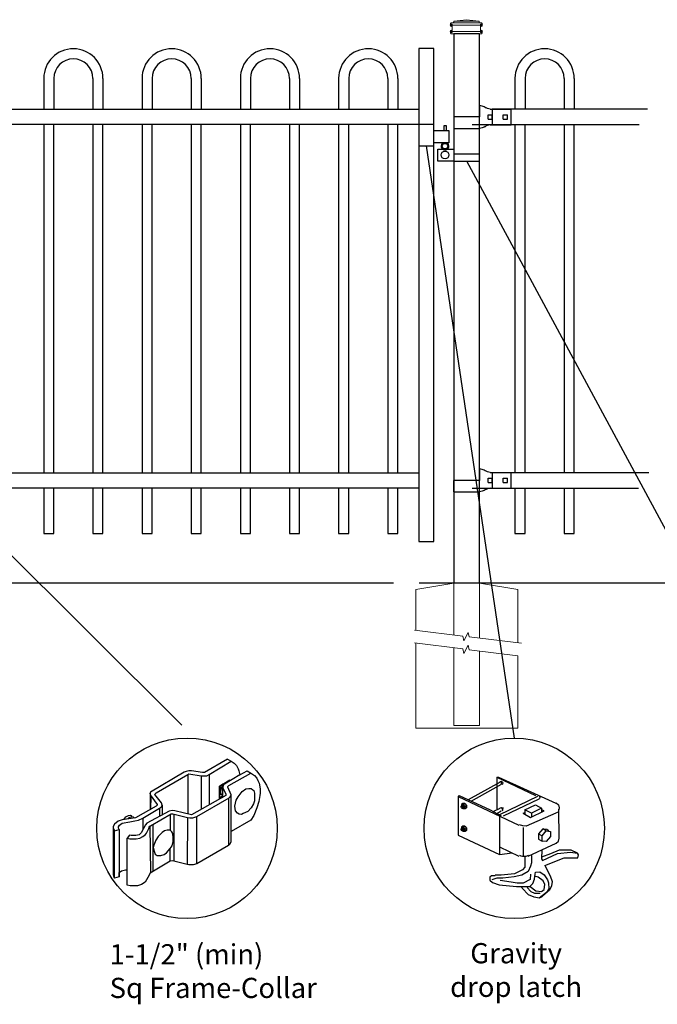
# Model space of a CAD drawing. Units: inches. Extents: x 37 to 591, y 28 to 788.
# Drawn here: x 122 to 185, y 612 to 710 of the extents above; entities that cross this region are included whole.
import ezdxf

# ---------------------------------------------------------------- set-up
doc = ezdxf.new("R2010")
doc.units = ezdxf.units.IN
doc.header["$MEASUREMENT"] = 0
for name, color, linetype in [('3D OBJECT 1', 250, 'Continuous'), ('CONCREATE 1', 250, 'Continuous'), ('DIMENSION 1', 250, 'Continuous'), ('GATE POST 1', 250, 'Continuous'), ('Layer 1', 250, 'Continuous'), ('RAILS 1', 250, 'Continuous')]:
    doc.layers.add(name, color=color, linetype=linetype)
doc.styles.get("Standard").update_dxf_attribs({"font": 'Verdana.ttf'})

# ---------------------------------------------------------------- blocks, each defined once
blk = doc.blocks.new('gate color')
at = {"layer": '3D OBJECT 1'}
for p, q in [((42.5, 145.99), (39, 143.97)), ((39.69, 143.68), (43.04, 145.67)), ((42.5, 145.99), (43.04, 145.67)), ((43.04, 145.67), (43.48, 145.41)), ((43.48, 145.41), (43.83, 145.02)), ((43.83, 145.02), (44.13, 144.52)), ((35.95, 144.01), (30.84, 141.02)), ((31.66, 140.89), (36.47, 143.66)), ((36.23, 144.11), (35.95, 144.01)), ((36.63, 144.22), (36.23, 144.11)), ((36.47, 143.66), (36.65, 143.76)), ((36.47, 143.66), (36.47, 140.79)), ((37.02, 144.22), (36.63, 144.22)), ((36.65, 143.76), (38.51, 143.49)), ((38.69, 143.97), (37.02, 144.22)), ((38.51, 143.49), (38.73, 143.49)), ((38.51, 143.49), (38.51, 138.41)), ((39, 143.97), (38.69, 143.97)), ((38.73, 143.49), (39.34, 143.49)), ((39.34, 143.49), (39.69, 143.68)), ((39.69, 143.68), (39.69, 139.07)), ((44.38, 143.62), (42.05, 142.21)), ((42.71, 141.99), (46.02, 143.9)), ((44.13, 144.52), (44.22, 144.24)), ((44.22, 144.24), (44.38, 143.62)), ((44.38, 143.62), (45.46, 144.21)), ((45.46, 144.21), (46.11, 143.85)), ((46.11, 143.85), (46.58, 143.53)), ((46.58, 143.53), (46.93, 143.12)), ((41.26, 141.93), (42.86, 142.87)), ((41.26, 140.06), (41.26, 141.93)), ((41.78, 142.2), (41.32, 141.91)), ((41.32, 141.91), (41.32, 140.78)), ((41.38, 141.31), (41.57, 141.81)), ((41.73, 141.87), (41.55, 141.5)), ((41.57, 141.81), (41.78, 142.01)), ((41.83, 141.98), (41.71, 141.75)), ((41.71, 141.75), (41.71, 140.21)), ((41.81, 141.87), (41.73, 141.87)), ((41.87, 142.15), (41.78, 142.2)), ((41.83, 141.98), (41.79, 141.77)), ((41.79, 141.77), (41.79, 141.66)), ((41.9, 142.09), (41.83, 141.98)), ((42.05, 142.21), (41.9, 142.09)), ((42.55, 141.77), (42.56, 141.88)), ((43.06, 140.59), (42.55, 141.77)), ((42.56, 141.88), (42.71, 141.99)), ((42.86, 142.87), (42.86, 142.73)), ((46.93, 143.12), (47.09, 142.78)), ((47.09, 142.78), (47.27, 142.36)), ((47.27, 142.36), (47.38, 141.82)), ((47.38, 141.82), (47.46, 141.43)), ((30.84, 141.02), (30.74, 140.8)), ((30.74, 140.8), (30.79, 140.57)), ((30.79, 140.91), (30.76, 138.35)), ((30.79, 140.57), (31.82, 139.15)), ((30.88, 138.42), (30.9, 140.41)), ((31.48, 140.66), (31.55, 140.77)), ((32.5, 139.38), (31.48, 140.66)), ((31.55, 140.77), (31.66, 140.89)), ((36.47, 140.79), (36.47, 137.7)), ((42.24, 140.5), (37.03, 137.57)), ((41.71, 140.21), (41.26, 140.06)), ((41.32, 140.78), (41.4, 140.75)), ((41.34, 140.17), (41.34, 140.7)), ((41.34, 140.7), (41.52, 140.7)), ((41.71, 140.38), (41.34, 140.17)), ((41.38, 140.88), (41.38, 141.31)), ((41.42, 140.75), (41.38, 140.88)), ((41.4, 140.75), (41.42, 140.75)), ((41.55, 141.5), (41.45, 141.16)), ((41.45, 141.16), (41.45, 140.95)), ((41.45, 140.95), (41.54, 140.66)), ((41.54, 140.66), (41.71, 140.54)), ((41.71, 140.54), (41.71, 140.38)), ((41.79, 141.66), (42.26, 140.7)), ((42.26, 140.7), (42.24, 140.5)), ((42.76, 140.14), (42.87, 140.28)), ((42.87, 140.28), (43.01, 140.44)), ((43.01, 140.44), (43.05, 140.62)), ((43.06, 135.03), (43.06, 140.59)), ((43.79, 139.8), (44.11, 140.28)), ((44.11, 140.28), (44.71, 141.09)), ((44.71, 141.09), (45.28, 141.49)), ((45.28, 141.49), (45.7, 141.57)), ((45.7, 141.57), (46.07, 141.57)), ((46.07, 141.57), (46.31, 141.37)), ((46.31, 141.37), (46.47, 141.24)), ((46.47, 141.24), (46.6, 140.83)), ((46.6, 140.83), (46.6, 140.09)), ((47.37, 140.49), (47.24, 139.57)), ((47.46, 140.84), (47.37, 140.49)), ((47.46, 141.43), (47.46, 140.84)), ((31.7, 138.89), (28.57, 137.1)), ((31.82, 139.01), (31.7, 138.89)), ((31.82, 139.15), (31.82, 139.01)), ((32.36, 138.67), (32.48, 138.78)), ((32.48, 138.78), (32.61, 139.05)), ((32.61, 139.05), (32.5, 139.38)), ((32.61, 139.05), (32.61, 137.55)), ((37.85, 137.32), (42.76, 140.14)), ((42.64, 140.07), (42.64, 132.92)), ((43.62, 138.87), (43.79, 139.8)), ((43.69, 138.16), (43.62, 138.87)), ((46.43, 139.25), (46.07, 138.63)), ((46.6, 139.66), (46.43, 139.25)), ((46.6, 140.09), (46.6, 139.66)), ((47.24, 139.57), (46.93, 138.65)), ((26.76, 136.84), (27.1, 137.28)), ((27.1, 137.28), (27.48, 137.45)), ((27.48, 137.45), (27.77, 137.5)), ((27.61, 137.17), (27.88, 137.26)), ((27.77, 137.5), (27.9, 137.45)), ((27.88, 137.26), (28.07, 137.31)), ((27.9, 137.45), (28, 137.35)), ((28.07, 137.31), (28.22, 137.24)), ((28.22, 137.24), (28.35, 137.13)), ((29.67, 137.08), (32.19, 138.56)), ((33.63, 138.11), (30.27, 136.29)), ((30.76, 138.35), (30.88, 138.42)), ((30.8, 135.92), (33.94, 137.73)), ((32.19, 138.56), (32.36, 138.67)), ((32.19, 138.56), (32.19, 137.33)), ((34.09, 138.21), (33.63, 138.11)), ((33.79, 137.64), (33.79, 135.26)), ((33.94, 137.73), (34.21, 137.73)), ((34.49, 138.16), (34.09, 138.21)), ((34.21, 137.73), (36.45, 137.17)), ((34.36, 137.69), (34.35, 130.56)), ((37.03, 137.57), (34.49, 138.16)), ((37.26, 137.13), (37.85, 137.32)), ((37.84, 130.15), (37.85, 137.32)), ((43.99, 137.82), (43.69, 138.16)), ((44.28, 137.68), (43.99, 137.82)), ((44.63, 137.64), (44.28, 137.68)), ((44.86, 137.75), (44.63, 137.64)), ((45.58, 138.09), (44.86, 137.75)), ((46.07, 138.63), (45.58, 138.09)), ((46.46, 137.48), (46.01, 136.74)), ((46.93, 138.65), (46.46, 137.48)), ((25.35, 136.14), (25.18, 135.78)), ((25.18, 135.78), (25.19, 135.58)), ((25.94, 136.61), (25.35, 136.14)), ((26.52, 136.8), (25.94, 136.61)), ((25.98, 135.77), (26.14, 136.01)), ((25.98, 135.54), (25.98, 135.77)), ((26.14, 136.01), (26.54, 136.28)), ((28.57, 137.1), (26.52, 136.8)), ((26.54, 136.28), (27.68, 136.51)), ((27.39, 136.95), (27.61, 137.17)), ((27.68, 136.51), (28.43, 136.66)), ((28.35, 137.13), (28.4, 137.06)), ((28.43, 136.66), (28.98, 136.77)), ((28.98, 136.77), (29.67, 137.08)), ((30.07, 136.06), (29.42, 134.83)), ((29.67, 137.08), (29.67, 135.31)), ((30.27, 136.29), (30.07, 136.06)), ((30.55, 135.5), (30.68, 135.83)), ((30.68, 135.83), (30.8, 135.92)), ((30.74, 135.88), (30.8, 128.76)), ((31.24, 129.02), (31.24, 136.17)), ((36.45, 137.17), (36.4, 130.03)), ((36.45, 137.17), (36.78, 137.13)), ((36.78, 137.13), (37.26, 137.13)), ((46.01, 136.74), (43.06, 135.03)), ((25.18, 135.68), (25.18, 128.5)), ((25.19, 135.58), (25.37, 135.15)), ((25.36, 127.97), (25.37, 135.15)), ((25.37, 135.15), (26.06, 135.35)), ((26.06, 135.35), (25.98, 135.54)), ((26.06, 135.35), (26.06, 128.15)), ((27.63, 134.51), (27.27, 134.01)), ((27.89, 134.43), (27.63, 134.51)), ((28.6, 134.43), (27.89, 134.43)), ((29.1, 134.53), (28.6, 134.43)), ((29.42, 134.83), (29.1, 134.53)), ((29.23, 134.05), (29.67, 134.26)), ((29.67, 134.26), (30.08, 134.58)), ((30.08, 134.58), (30.24, 134.8)), ((30.24, 134.8), (30.55, 135.5)), ((32, 134.28), (31.63, 133.73)), ((32.57, 134.89), (32, 134.28)), ((32.96, 135.14), (32.57, 134.89)), ((33.37, 135.26), (32.96, 135.14)), ((33.79, 135.26), (33.37, 135.26)), ((34.05, 134.98), (33.79, 135.26)), ((34.21, 134.73), (34.05, 134.98)), ((34.28, 134.04), (34.21, 134.73)), ((43.04, 133.55), (43.04, 135.03)), ((27.27, 134.01), (27.68, 133.95)), ((27.29, 126.9), (27.27, 134.01)), ((27.68, 133.95), (27.96, 133.91)), ((27.96, 133.91), (28.63, 133.91)), ((28.63, 133.91), (29.23, 134.05)), ((31.35, 132.95), (31.24, 132.6)), ((31.63, 133.73), (31.35, 132.95)), ((33.8, 132.46), (34.11, 132.87)), ((34.11, 132.87), (34.28, 133.53)), ((34.28, 133.53), (34.28, 134.04)), ((42.64, 132.92), (37.84, 130.15)), ((42.64, 132.92), (42.91, 133.19)), ((42.91, 133.19), (43.04, 133.55)), ((31.24, 132.6), (31.36, 132.07)), ((31.36, 132.07), (31.54, 131.63)), ((31.54, 131.63), (31.85, 131.4)), ((31.85, 131.4), (32.4, 131.4)), ((32.4, 131.4), (32.9, 131.58)), ((32.9, 131.58), (33.24, 131.83)), ((33.24, 131.83), (33.8, 132.46)), ((33.8, 130.54), (33.8, 132.46)), ((33.8, 130.54), (30.75, 128.73)), ((34.14, 130.59), (33.8, 130.54)), ((34.35, 130.56), (34.14, 130.59)), ((36.4, 130.03), (34.35, 130.56)), ((36.65, 129.99), (36.4, 130.03)), ((37.31, 129.99), (36.65, 129.99)), ((37.84, 130.15), (37.31, 129.99)), ((25.18, 128.5), (25.2, 128.29)), ((25.2, 128.29), (25.28, 128.07)), ((26.06, 128.82), (26.45, 129.07)), ((26.06, 128.15), (26.06, 128.82)), ((26.45, 129.07), (27.04, 129.23)), ((27.04, 129.23), (27.28, 129.26)), ((30.75, 128.73), (30.44, 128.05)), ((25.28, 128.07), (25.36, 128.01)), ((26.06, 128.15), (25.36, 127.97)), ((27.72, 126.82), (27.29, 126.9)), ((28.84, 126.82), (27.72, 126.82)), ((29.46, 127.01), (28.84, 126.82)), ((30.03, 127.38), (29.46, 127.01)), ((30.44, 128.05), (30.03, 127.38))]:
    blk.add_line(p, q, dxfattribs=at)
blk = doc.blocks.new('concrite base')
at = {"layer": 'Layer 1', "color": 250, "lineweight": 20}
for points in [[(110.074, 265.076), (110.074, 265.076), (113.119, 265.583), (113.119, 265.583)], [(113.119, 265.583), (113.119, 265.583), (113.119, 263.529), (113.119, 261.454)], [(118.194, 265.076), (118.194, 265.076), (115.149, 265.583), (115.149, 265.583)], [(115.149, 261.201), (115.149, 263.381), (115.149, 265.583), (115.149, 265.583)], [(110.074, 261.835), (110.074, 263.525), (110.074, 265.076), (110.074, 265.076)], [(118.194, 265.076), (118.194, 265.076), (118.194, 262.969), (118.194, 260.852)], [(110.074, 254.05), (110.074, 255.79), (110.074, 260.82), (110.074, 260.82)], [(113.119, 260.439), (113.119, 260.439), (113.119, 254.265), (113.119, 254.265)], [(115.149, 254.265), (115.149, 254.265), (115.149, 260.185), (115.149, 260.185)], [(118.194, 259.805), (118.194, 259.805), (118.194, 254.05), (118.194, 254.05)], [(113.119, 254.265), (113.119, 254.265), (115.149, 254.265), (115.149, 254.265)], [(118.194, 254.05), (118.194, 254.05), (110.074, 254.05), (110.074, 254.05)]]:
    blk.add_open_spline(points, degree=3, dxfattribs=at)
for points in [[(109.973, 261.848), (109.973, 261.848), (113.832, 261.365), (113.832, 261.365), (113.832, 261.365), (113.914, 261.003), (113.914, 261.003), (113.914, 261.003), (114.253, 261.664), (114.253, 261.664), (114.253, 261.664), (114.336, 261.302), (114.336, 261.302), (114.336, 261.302), (118.476, 260.82), (118.476, 260.82)], [(109.973, 260.832), (109.973, 260.832), (113.832, 260.35), (113.832, 260.35), (113.832, 260.35), (113.914, 259.988), (113.914, 259.988), (113.914, 259.988), (114.253, 260.649), (114.253, 260.649), (114.253, 260.649), (114.336, 260.287), (114.336, 260.287), (114.336, 260.287), (118.194, 259.805), (118.194, 259.805)]]:
    blk.add_open_spline(points, degree=3, knots=[0, 0, 0, 0, 0.2, 0.2, 0.2, 0.4, 0.4, 0.4, 0.6, 0.6, 0.6, 0.8, 0.8, 0.8, 1, 1, 1, 1], dxfattribs=at)
blk = doc.blocks.new('l b l')
for p, q in [((103.514, 1136.935), (103.689, 1137.009)), ((103.69, 1137.009), (103.962, 1137.07)), ((102.908, 1136.709), (103.182, 1136.771)), ((103.182, 1136.771), (103.31, 1136.821)), ((103.182, 1136.771), (103.182, 1136.771)), ((103.31, 1136.821), (103.384, 1136.858)), ((103.409, 1136.873), (103.384, 1136.858)), ((103.409, 1136.873), (103.509, 1136.933)), ((102.908, 1135.143), (103.182, 1135.082)), ((103.182, 1135.082), (103.182, 1135.082)), ((103.182, 1135.082), (103.31, 1135.031)), ((103.963, 1135.926), (106.492, 1135.926)), ((103.31, 1135.031), (103.384, 1134.994)), ((103.409, 1134.979), (103.384, 1134.994)), ((103.409, 1134.979), (103.509, 1134.919)), ((103.514, 1134.917), (103.689, 1134.844)), ((103.69, 1134.843), (103.962, 1134.782))]:
    blk.add_line(p, q)
at = {"layer": 'Layer 1', "color": 250, "lineweight": 25}
for points in [[(106.492, 1137.07), (103.963, 1137.07)], [(106.492, 1137.07), (106.492, 1135.926)], [(102.908, 1136.709), (100.83, 1136.709)], [(100.83, 1136.709), (100.83, 1135.143)], [(101.192, 1136.137), (101.192, 1135.715)], [(101.613, 1136.137), (101.192, 1136.137)], [(101.613, 1136.137), (101.613, 1135.715)], [(102.698, 1136.137), (102.698, 1135.715)], [(102.698, 1136.137), (102.698, 1135.715)], [(103.119, 1136.137), (102.698, 1136.137)], [(103.119, 1136.137), (103.119, 1135.715)], [(102.908, 1135.143), (100.83, 1135.143)], [(101.613, 1135.715), (101.192, 1135.715)], [(103.119, 1135.715), (102.698, 1135.715)], [(103.963, 1134.782), (103.963, 1135.926)]]:
    blk.add_lwpolyline(points, dxfattribs=at)
blk = doc.blocks.new('c l for oxford 3 4 1')
for p, q in [((140.093, 1110.652), (138.593, 1110.652)), ((138.593, 1110.652), (138.593, 1108.562)), ((140.093, 1108.562), (140.093, 1110.652)), ((140.093, 1110.062), (141.583, 1110.062)), ((141.365, 1110.534), (141.074, 1110.534)), ((141.074, 1110.534), (141.074, 1110.062)), ((141.365, 1110.062), (141.365, 1110.534)), ((141.583, 1110.062), (141.583, 1108.862)), ((141.583, 1108.862), (140.093, 1108.862)), ((138.593, 1108.562), (140.093, 1108.562)), ((140.493, 1107.044), (140.493, 1108.207)), ((140.493, 1108.207), (142.093, 1108.207)), ((144.623, 1107.726), (142.093, 1107.726)), ((144.623, 1107.044), (144.623, 1107.726)), ((142.093, 1107.044), (140.493, 1107.044)), ((142.093, 1107.044), (144.623, 1107.044))]:
    blk.add_line(p, q)
for centre, radius in [((141.204, 1108.52), 0.273), ((141.204, 1107.648), 0.382)]:
    blk.add_circle(centre, radius)
blk.add_arc((141.204, 1108.52), 0.382, 116.54325, 63.45675)
blk = doc.blocks.new('CAPS2')
for p, q in [((321.262, 311.837), (321.262, 308.775)), ((322.262, 311.829), (322.262, 308.766)), ((326.137, 311.817), (326.137, 308.755)), ((327.137, 311.814), (327.137, 308.752))]:
    blk.add_line(p, q)
for radius in [2.937, 1.938]:
    blk.add_arc((324.199, 311.814), radius, 359.83334, 179.83334)

msp = doc.modelspace()

# ---------------------------------------------------------------- linework, layer by layer
for p, q in [((169.098, 701.211), (169.098, 699.692)), ((169.094, 665.192), (169.094, 663.674)), ((169.892, 634.523), (166.72, 632.77)), ((169.558, 635.024), (173.399, 633.187)), ((169.558, 635.024), (169.725, 635.024)), ((169.558, 635.024), (169.558, 631.787)), ((169.725, 635.024), (175.402, 632.436)), ((169.853, 634.577), (169.962, 634.604)), ((170.006, 634.501), (169.892, 634.523)), ((169.962, 634.604), (170.095, 634.531)), ((170.031, 634.478), (170.006, 634.501)), ((170.017, 634.398), (170.031, 634.478)), ((170.055, 634.278), (170.017, 634.398)), ((170.095, 634.531), (170.139, 634.436)), ((170.139, 634.436), (170.11, 634.314)), ((169.976, 634.273), (166.97, 632.603)), ((170.11, 634.314), (170.055, 634.278)), ((165.718, 633.104), (165.802, 633.187)), ((165.718, 633.104), (171.729, 630.266)), ((165.718, 633.104), (165.718, 629.264)), ((165.802, 633.187), (168.891, 631.768)), ((173.566, 633.104), (169.809, 631.267)), ((170.226, 631.184), (173.733, 632.854)), ((173.796, 632.911), (173.745, 632.866)), ((173.748, 633.09), (173.798, 633.044)), ((173.816, 632.979), (173.796, 632.911)), ((173.798, 633.044), (173.816, 632.979)), ((175.423, 632.469), (175.651, 632.269)), ((166.022, 632.133), (166.056, 632.175)), ((166.022, 632.036), (166.022, 632.133)), ((166.022, 632.085), (166.057, 632.107)), ((166.055, 631.966), (166.022, 632.036)), ((166.187, 632.39), (166.049, 632.295)), ((166.049, 632.295), (166.224, 632.309)), ((166.049, 632.295), (166.049, 632.167)), ((166.112, 631.922), (166.055, 631.966)), ((166.056, 632.175), (166.101, 632.182)), ((166.057, 632.107), (166.088, 632.107)), ((166.088, 632.107), (166.129, 632.075)), ((166.144, 631.935), (166.095, 631.935)), ((166.101, 632.182), (166.109, 632.2)), ((166.101, 632.182), (166.143, 632.162)), ((166.109, 632.2), (166.135, 632.216)), ((166.183, 631.895), (166.112, 631.922)), ((166.129, 632.075), (166.153, 632.034)), ((166.135, 632.216), (166.178, 632.216)), ((166.179, 632.123), (166.143, 632.162)), ((166.153, 631.945), (166.144, 631.935)), ((166.153, 632.034), (166.167, 631.961)), ((166.167, 631.961), (166.153, 631.945)), ((166.178, 632.216), (166.232, 632.188)), ((166.224, 632.071), (166.179, 632.123)), ((166.238, 631.938), (166.183, 631.895)), ((166.204, 631.869), (166.183, 631.895)), ((166.369, 632.396), (166.187, 632.39)), ((166.394, 631.869), (166.204, 631.869)), ((166.224, 632.309), (166.369, 632.396)), ((166.224, 632.309), (166.384, 632.105)), ((166.238, 631.989), (166.224, 632.071)), ((166.232, 632.188), (166.285, 632.112)), ((166.238, 631.938), (166.238, 631.989)), ((166.282, 631.938), (166.238, 631.938)), ((166.312, 631.986), (166.282, 631.938)), ((166.285, 632.112), (166.302, 632.043)), ((166.302, 632.043), (166.312, 631.986)), ((166.369, 632.396), (166.527, 632.194)), ((166.384, 632.105), (166.527, 632.194)), ((166.384, 632.105), (166.384, 631.869)), ((166.527, 631.964), (166.394, 631.869)), ((166.527, 632.194), (166.527, 631.964)), ((168.891, 631.768), (169.976, 631.184)), ((169.183, 631.601), (169.892, 631.935)), ((169.558, 631.409), (169.976, 631.685)), ((169.853, 631.989), (169.962, 632.016)), ((169.962, 632.016), (170.006, 631.996)), ((170.006, 631.996), (170.052, 631.851)), ((170.099, 631.715), (170.039, 631.687)), ((170.095, 632.026), (170.133, 631.957)), ((170.12, 631.822), (170.099, 631.715)), ((170.133, 631.957), (170.12, 631.822)), ((172.146, 631.434), (172.313, 631.518)), ((172.313, 631.768), (173.399, 632.269)), ((172.981, 631.434), (172.313, 631.768)), ((172.313, 631.768), (172.313, 631.267)), ((172.898, 631.017), (174.234, 631.685)), ((173.983, 631.935), (172.981, 631.434)), ((173.399, 632.269), (173.983, 631.935)), ((173.983, 631.935), (173.983, 631.601)), ((174.234, 631.685), (173.983, 631.768)), ((175.615, 631.557), (175.423, 631.485)), ((175.653, 631.688), (175.615, 631.557)), ((175.651, 632.269), (175.736, 631.977)), ((175.736, 631.977), (175.653, 631.688)), ((175.736, 628.971), (175.695, 631.832)), ((175.736, 631.977), (175.736, 631.977)), ((169.809, 631.143), (169.809, 627.344)), ((172.146, 631.434), (172.898, 631.017)), ((175.402, 631.434), (172.459, 630.146)), ((172.981, 631.434), (172.981, 631.1)), ((166.022, 629.892), (166.056, 629.933)), ((166.022, 629.794), (166.022, 629.892)), ((166.022, 629.843), (166.057, 629.866)), ((166.055, 629.724), (166.022, 629.794)), ((166.187, 630.148), (166.049, 630.054)), ((166.049, 630.054), (166.224, 630.067)), ((166.049, 630.054), (166.049, 629.925)), ((166.112, 629.68), (166.055, 629.724)), ((166.056, 629.933), (166.101, 629.94)), ((166.057, 629.866), (166.088, 629.866)), ((166.088, 629.866), (166.129, 629.833)), ((166.144, 629.693), (166.095, 629.693)), ((166.101, 629.94), (166.109, 629.958)), ((166.101, 629.94), (166.143, 629.921)), ((166.109, 629.958), (166.135, 629.974)), ((166.183, 629.653), (166.112, 629.68)), ((166.129, 629.833), (166.153, 629.792)), ((166.135, 629.974), (166.178, 629.974)), ((166.179, 629.881), (166.143, 629.921)), ((166.153, 629.703), (166.144, 629.693)), ((166.153, 629.792), (166.167, 629.719)), ((166.167, 629.719), (166.153, 629.703)), ((166.178, 629.974), (166.232, 629.946)), ((166.224, 629.829), (166.179, 629.881)), ((166.238, 629.696), (166.183, 629.653)), ((166.204, 629.628), (166.183, 629.653)), ((166.369, 630.154), (166.187, 630.148)), ((166.394, 629.628), (166.204, 629.628)), ((166.224, 630.067), (166.369, 630.154)), ((166.224, 630.067), (166.384, 629.863)), ((166.238, 629.747), (166.224, 629.829)), ((166.232, 629.946), (166.285, 629.87)), ((166.238, 629.696), (166.238, 629.747)), ((166.282, 629.696), (166.238, 629.696)), ((166.312, 629.744), (166.282, 629.696)), ((166.285, 629.87), (166.302, 629.801)), ((166.302, 629.801), (166.312, 629.744)), ((166.369, 630.154), (166.527, 629.952)), ((166.384, 629.863), (166.527, 629.952)), ((166.384, 629.863), (166.384, 629.628)), ((166.527, 629.722), (166.394, 629.628)), ((166.527, 629.952), (166.527, 629.722)), ((172.12, 630.192), (171.795, 630.288)), ((172.459, 630.146), (172.12, 630.192)), ((172.146, 630.015), (172.146, 627.26)), ((174.108, 629.895), (173.695, 629.39)), ((174.048, 629.205), (174.449, 629.687)), ((174.449, 629.687), (174.108, 629.895)), ((174.108, 629.895), (174.499, 629.857)), ((174.449, 629.687), (174.865, 629.636)), ((174.499, 629.857), (174.711, 629.741)), ((174.865, 629.636), (174.865, 629.118)), ((165.718, 629.264), (169.809, 627.344)), ((173.695, 629.39), (174.048, 629.205)), ((173.695, 629.39), (173.695, 628.862)), ((173.695, 628.862), (174.048, 628.661)), ((174.048, 628.661), (174.048, 629.205)), ((174.457, 628.62), (174.048, 628.661)), ((174.865, 629.118), (174.457, 628.62)), ((175.424, 628.48), (175.651, 628.68)), ((175.651, 628.68), (175.736, 628.971)), ((169.809, 628.095), (171.729, 627.177)), ((172.647, 627.177), (175.424, 628.48)), ((174.025, 627.803), (173.983, 626.926)), ((175.722, 627.761), (174.855, 627.421)), ((175.574, 627.434), (176.852, 627.59)), ((176.905, 627.761), (175.722, 627.761)), ((176.852, 627.59), (177.554, 627.483)), ((177.554, 627.483), (176.905, 627.761)), ((169.809, 627.344), (171.061, 627.511)), ((171.79, 627.285), (171.934, 627.217)), ((171.934, 627.217), (172.091, 627.191)), ((172.091, 627.191), (172.452, 627.191)), ((172.313, 627.093), (172.313, 626.085)), ((172.452, 627.191), (172.73, 627.274)), ((172.981, 627.26), (172.981, 626.509)), ((173.983, 626.926), (174.067, 626.759)), ((174.855, 627.421), (173.991, 627.097)), ((174.067, 626.759), (175.574, 627.434)), ((174.317, 626.258), (176.237, 627.01)), ((176.237, 627.01), (177.239, 627.01)), ((177.239, 627.01), (177.57, 627.016)), ((177.656, 627.302), (177.554, 627.483)), ((177.57, 627.016), (177.656, 627.302)), ((172.11, 625.818), (171.295, 625.447)), ((172.651, 625.67), (172.014, 625.315)), ((172.313, 626.085), (172.11, 625.818)), ((172.898, 626.175), (172.651, 625.67)), ((172.981, 626.509), (172.898, 626.175)), ((173.315, 625.215), (173.399, 625.59)), ((173.399, 625.59), (173.809, 625.623)), ((173.809, 625.623), (174.234, 625.34)), ((174.317, 626.258), (174.853, 625.219)), ((168.868, 625.112), (168.849, 624.797)), ((168.849, 624.797), (169.106, 624.574)), ((169.02, 625.235), (168.868, 625.112)), ((169.395, 625.243), (169.02, 625.235)), ((169.558, 625.006), (169.042, 624.84)), ((169.993, 625.3), (169.395, 625.3)), ((170.143, 625.006), (169.558, 625.006)), ((170.983, 624.595), (169.88, 624.756)), ((171.295, 625.447), (169.993, 625.3)), ((171.276, 625.147), (170.143, 625.006)), ((172.014, 625.315), (171.276, 625.147)), ((172.845, 624.854), (172.165, 624.513)), ((172.898, 625.403), (172.845, 624.854)), ((173.119, 624.466), (173.296, 624.9)), ((173.296, 624.9), (173.315, 625.215)), ((173.635, 625.108), (173.315, 625.215)), ((174.153, 624.749), (173.635, 625.108)), ((174.303, 624.359), (174.153, 624.749)), ((174.234, 625.34), (174.559, 624.851)), ((174.559, 624.851), (174.682, 624.527)), ((174.853, 625.219), (175.051, 624.683)), ((175.051, 624.683), (174.962, 624.23)), ((169.106, 624.574), (169.79, 624.346)), ((169.79, 624.346), (171.512, 624.162)), ((171.553, 624.512), (170.983, 624.595)), ((171.512, 624.162), (172.821, 624.162)), ((172.165, 624.513), (171.553, 624.512)), ((172.063, 624.004), (171.985, 624.159)), ((172.681, 623.354), (172.063, 624.004)), ((172.564, 624.088), (172.925, 623.692)), ((172.821, 624.162), (173.119, 624.466)), ((172.841, 624.183), (173.413, 623.735)), ((172.925, 623.692), (173.299, 623.53)), ((173.413, 623.735), (173.978, 623.667)), ((174.781, 623.817), (173.888, 623.055)), ((173.978, 623.667), (174.241, 623.886)), ((174.241, 623.886), (174.303, 624.359)), ((174.706, 623.95), (174.459, 623.584)), ((174.682, 624.527), (174.706, 623.95)), ((174.962, 624.23), (174.781, 623.817)), ((173.253, 623.11), (172.681, 623.354)), ((173.751, 623.021), (173.253, 623.11)), ((173.299, 623.53), (173.859, 623.53)), ((174.459, 623.584), (173.751, 623.021))]:
    msp.add_line(p, q)
msp.add_lwpolyline([(161.799, 658.372), (163.299, 658.372), (163.299, 707.231), (161.799, 707.231)], close=True)
for points in [[(124.612, 699.692), (124.612, 665.192)], [(125.612, 665.192), (125.612, 699.692)], [(129.487, 699.692), (129.487, 665.192)], [(130.487, 665.192), (130.487, 699.692)], [(134.362, 699.692), (134.362, 665.192)], [(135.362, 665.192), (135.362, 699.692)], [(139.237, 699.692), (139.237, 665.192)], [(140.237, 665.192), (140.237, 699.692)], [(144.112, 699.692), (144.112, 665.192)], [(145.112, 665.192), (145.112, 699.692)], [(148.987, 699.692), (148.987, 665.192)], [(149.987, 665.192), (149.987, 699.692)], [(153.862, 699.692), (153.862, 665.192)], [(154.862, 665.192), (154.862, 699.692)], [(158.737, 699.692), (158.737, 665.192)], [(159.737, 665.192), (159.737, 699.692)], [(171.348, 699.692), (171.348, 665.192)], [(172.348, 665.192), (172.348, 699.692)], [(176.223, 699.692), (176.223, 665.192)], [(177.223, 665.192), (177.223, 699.692)], [(124.612, 663.673), (124.612, 659.171), (125.612, 659.171), (125.612, 663.673)], [(129.487, 663.673), (129.487, 659.171), (130.487, 659.171), (130.487, 663.673)], [(134.362, 663.673), (134.362, 659.171), (135.362, 659.171), (135.362, 663.673)], [(139.237, 663.673), (139.237, 659.171), (140.237, 659.171), (140.237, 663.673)], [(144.112, 663.673), (144.112, 659.171), (145.112, 659.171), (145.112, 663.673)], [(148.987, 663.673), (148.987, 659.171), (149.987, 659.171), (149.987, 663.673)], [(153.862, 663.673), (153.862, 659.171), (154.862, 659.171), (154.862, 663.673)], [(158.737, 663.673), (158.737, 659.171), (159.737, 659.171), (159.737, 663.673)], [(171.348, 663.674), (171.348, 659.172), (172.348, 659.172), (172.348, 663.674)], [(176.223, 663.674), (176.223, 659.171), (177.223, 659.171), (177.223, 663.674)]]:
    msp.add_lwpolyline(points)
at = {"layer": '3D OBJECT 1', "color": 250}
for p, q in [((162.549, 697.601), (171.272, 638.887)), ((197.439, 638.887), (166.564, 696.084)), ((138.326, 640.154), (112.049, 666.28))]:
    msp.add_line(p, q, dxfattribs=at)
for centre in [(138.825, 629.942), (171.272, 629.942)]:
    msp.add_circle(centre, 8.945, dxfattribs=at)
at = {"layer": 'CONCREATE 1', "color": 250}
for p, q in [((159.299, 654.251), (109.299, 654.251)), ((187.643, 654.251), (161.832, 654.251))]:
    msp.add_line(p, q, dxfattribs=at)
at = {"layer": 'GATE POST 1', "color": 250}
msp.add_lwpolyline([(167.829, 654.251), (167.829, 708.682), (165.299, 708.682), (165.299, 654.251), (165.3, 654.251)], dxfattribs=at)
at = {"layer": 'Layer 1', "color": 250}
for points in [[(165.036, 709.545), (165.036, 709.545), (164.932, 709.545), (164.932, 709.545), (164.932, 709.603), (164.978, 709.649), (165.036, 709.649), (165.093, 709.649), (165.14, 709.603), (165.14, 709.545), (165.14, 709.488), (165.093, 709.441), (165.036, 709.441), (164.978, 709.441), (164.932, 709.488), (164.932, 709.545), (164.932, 709.545), (165.036, 709.545), (165.036, 709.545)], [(168.017, 709.545), (168.017, 709.545), (167.912, 709.545), (167.912, 709.545), (167.912, 709.603), (167.959, 709.649), (168.017, 709.649), (168.074, 709.649), (168.121, 709.603), (168.121, 709.545), (168.121, 709.488), (168.074, 709.441), (168.017, 709.441), (167.959, 709.441), (167.912, 709.488), (167.912, 709.545), (167.912, 709.545), (168.017, 709.545), (168.017, 709.545)], [(165.036, 708.918), (165.036, 708.918), (164.932, 708.918), (164.932, 708.918), (164.932, 708.975), (164.978, 709.022), (165.036, 709.022), (165.093, 709.022), (165.14, 708.975), (165.14, 708.918), (165.14, 708.86), (165.093, 708.813), (165.036, 708.813), (164.978, 708.813), (164.932, 708.86), (164.932, 708.918), (164.932, 708.918), (165.036, 708.918), (165.036, 708.918)], [(168.017, 708.918), (168.017, 708.918), (167.912, 708.918), (167.912, 708.918), (167.912, 708.975), (167.959, 709.022), (168.017, 709.022), (168.074, 709.022), (168.121, 708.975), (168.121, 708.918), (168.121, 708.86), (168.074, 708.813), (168.017, 708.813), (167.959, 708.813), (167.912, 708.86), (167.912, 708.918), (167.912, 708.918), (168.017, 708.918), (168.017, 708.918)]]:
    msp.add_open_spline(points, degree=3, knots=[0, 0, 0, 0, 0.166667, 0.166667, 0.166667, 0.333333, 0.333333, 0.333333, 0.5, 0.5, 0.5, 0.666667, 0.666667, 0.666667, 0.833333, 0.833333, 0.833333, 1, 1, 1, 1], dxfattribs=at)
at = {"layer": 'Layer 1', "color": 250, "lineweight": 20}
for points in [[(164.958, 709.702), (164.958, 709.746), (164.993, 709.78), (165.036, 709.78)], [(164.958, 709.702), (164.958, 709.702), (164.958, 709.624), (164.958, 709.624)], [(165.036, 709.545), (164.992, 709.545), (164.958, 709.58), (164.958, 709.623)], [(165.193, 709.78), (165.193, 709.78), (165.036, 709.78), (165.036, 709.78)], [(168.017, 709.545), (168.017, 709.545), (165.036, 709.545), (165.036, 709.545)], [(165.036, 709.545), (165.079, 709.545), (165.114, 709.51), (165.114, 709.467)], [(165.272, 709.859), (165.272, 709.815), (165.236, 709.78), (165.193, 709.78)], [(167.86, 709.78), (167.86, 709.78), (165.193, 709.78), (165.193, 709.78)], [(166.526, 710.094), (166.526, 710.094), (165.271, 709.937), (165.271, 709.937)], [(167.781, 709.937), (167.781, 709.937), (165.271, 709.937), (165.271, 709.937)], [(165.272, 709.937), (165.272, 709.937), (165.272, 709.859), (165.272, 709.859)], [(166.526, 710.094), (166.526, 710.094), (167.781, 709.937), (167.781, 709.937)], [(167.781, 709.937), (167.781, 709.937), (167.781, 709.859), (167.781, 709.859)], [(167.86, 709.78), (167.816, 709.78), (167.781, 709.816), (167.781, 709.859)], [(168.017, 709.78), (168.017, 709.78), (167.859, 709.78), (167.859, 709.78)], [(167.938, 709.467), (167.938, 709.51), (167.973, 709.545), (168.016, 709.545)], [(168.017, 709.78), (168.06, 709.78), (168.095, 709.745), (168.095, 709.702)], [(168.095, 709.623), (168.095, 709.58), (168.06, 709.545), (168.017, 709.545)], [(168.095, 709.702), (168.095, 709.702), (168.095, 709.624), (168.095, 709.624)], [(164.958, 708.839), (164.958, 708.883), (164.993, 708.918), (165.036, 708.918)], [(164.958, 708.839), (164.958, 708.839), (164.958, 708.761), (164.958, 708.761)], [(165.036, 708.682), (164.992, 708.682), (164.958, 708.717), (164.958, 708.761)], [(165.115, 708.996), (165.115, 708.952), (165.079, 708.918), (165.036, 708.918)], [(168.017, 708.918), (168.017, 708.918), (165.036, 708.918), (165.036, 708.918)], [(168.017, 708.682), (168.017, 708.682), (165.036, 708.682), (165.036, 708.682)], [(165.115, 709.467), (165.115, 709.467), (165.115, 708.996), (165.115, 708.996)], [(167.781, 708.682), (167.781, 708.682), (165.271, 708.682), (165.271, 708.682)], [(167.938, 709.467), (167.938, 709.467), (167.938, 708.996), (167.938, 708.996)], [(168.017, 708.918), (167.973, 708.918), (167.938, 708.953), (167.938, 708.996)], [(168.017, 708.918), (168.06, 708.918), (168.095, 708.883), (168.095, 708.839)], [(168.095, 708.761), (168.095, 708.717), (168.06, 708.682), (168.017, 708.682)], [(168.095, 708.839), (168.095, 708.839), (168.095, 708.761), (168.095, 708.761)]]:
    msp.add_open_spline(points, degree=3, dxfattribs=at)
at = {"layer": 'RAILS 1', "color": 250}
for p, q in [((184.479, 701.211), (169.098, 701.211)), ((167.098, 699.692), (183.67, 699.692)), ((184.627, 665.192), (169.094, 665.192)), ((167.094, 663.674), (183.612, 663.674))]:
    msp.add_line(p, q, dxfattribs=at)
for points in [[(112.8, 701.211), (161.799, 701.211), (161.799, 699.692), (112.8, 699.692)], [(112.799, 665.192), (161.799, 665.192), (161.799, 663.673), (112.799, 663.673)]]:
    msp.add_lwpolyline(points, close=True, dxfattribs=at)

# ---------------------------------------------------------------- block references
for name, p in [('CAPS2', (-196.649, 392.459)), ('CAPS2', (-186.899, 392.459)), ('CAPS2', (-177.149, 392.459)), ('CAPS2', (-167.399, 392.459)), ('CAPS2', (-149.914, 392.459)), ('c l for oxford 3 4 1', (23.206, -410.961))]:
    msp.add_blockref(name, p)
at = {"rotation": 180}
for p in [(271.796, 1836.378), (271.792, 1800.359)]:
    msp.add_blockref('l b l', p, dxfattribs=at)
at = {"xscale": 1.247792889434769, "yscale": 1.247792889434769, "zscale": 1.247792889434769}
msp.add_blockref('concrite base', (24.15, 322.859), dxfattribs=at)
at = {"layer": 'DIMENSION 1', "color": 250, "xscale": 0.6544620127268342, "yscale": 0.6544620127268342, "zscale": 0.6544620127268342}
msp.add_blockref('gate color', (115.03, 541.248), dxfattribs=at)

# ---------------------------------------------------------------- texts
at = {"layer": '3D OBJECT 1', "char_height": 2, "attachment_point": 1}
for s, insert in [('\\A1;\\pxql;1-1/2" (min)\\PSq Frame-Collar', (131.148, 618.457)), ('\\A1;\\pxqc;Gravity \\Pdrop latch', (151.283, 618.562))]:
    msp.add_mtext_dynamic_manual_height_columns(s, width=40.35414, gutter_width=1, heights=[0], dxfattribs=dict(at, insert=insert))

doc.saveas('drawing.dxf')
